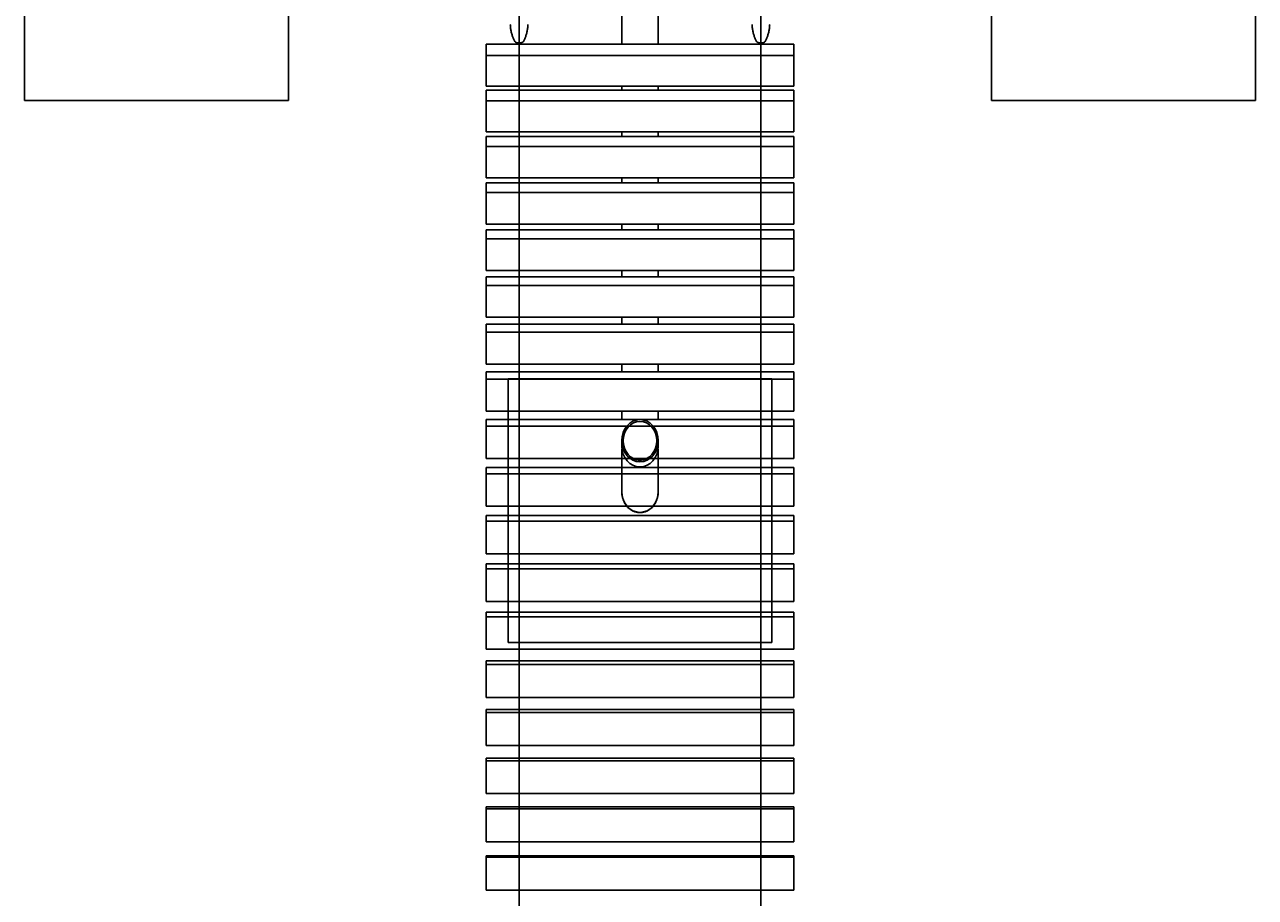
# Model space of a CAD drawing. Extents: x -729 to 496, y -274 to 926.
# Drawn here: x -140 to 140, y 330 to 529 of the extents above; entities that cross this region are included whole.
import ezdxf
from ezdxf.enums import TextEntityAlignment as Align

# ---------------------------------------------------------------- set-up
doc = ezdxf.new("R2010")
doc.units = 0
doc.header["$LTSCALE"] = 5
doc.header["$MEASUREMENT"] = 0
doc.layers.add('Richter-Oberirdisch', color=7, linetype='CONTINUOUS')
doc.layers.add('Richter-Unterirdisch', color=4, linetype='CONTINUOUS')
doc.styles.add('RICHTER', font='ISOCP')

msp = doc.modelspace()

# ---------------------------------------------------------------- linework, layer by layer
at = {"layer": 'Richter-Oberirdisch'}
for p, q in [((-4.12, 531.25), (-4.12, 524.56)), ((4.13, 531.25), (4.13, 524.56)), ((35, 524.56), (-35, 524.56)), ((-35, 524.56), (-35, 521.99)), ((35, 521.99), (35, 524.56)), ((35, 521.99), (-35, 521.99)), ((-35, 521.99), (-35, 514.95)), ((35, 514.95), (35, 521.99)), ((35, 514.95), (-35, 514.95)), ((35, 514.08), (-35, 514.08)), ((-35, 514.08), (-35, 511.64)), ((-4.12, 514.95), (-4.12, 514.08)), ((4.13, 514.95), (4.13, 514.08)), ((35, 511.64), (35, 514.08)), ((35, 511.64), (-35, 511.64)), ((-35, 511.64), (-35, 504.55)), ((35, 504.55), (35, 511.64)), ((35, 504.55), (-35, 504.55)), ((-4.12, 504.55), (-4.12, 503.54)), ((4.13, 504.55), (4.13, 503.54)), ((35, 503.54), (-35, 503.54)), ((-35, 503.54), (-35, 501.23)), ((35, 501.23), (-35, 501.23)), ((-35, 501.23), (-35, 494.1)), ((35, 501.23), (35, 503.54)), ((35, 494.1), (35, 501.23)), ((35, 494.1), (-35, 494.1)), ((35, 492.94), (-35, 492.94)), ((-35, 492.94), (-35, 490.75)), ((-4.12, 494.1), (-4.12, 492.94)), ((4.13, 494.1), (4.13, 492.94)), ((35, 490.75), (35, 492.94)), ((35, 490.75), (-35, 490.75)), ((-35, 490.75), (-35, 483.58)), ((35, 483.58), (35, 490.75)), ((35, 483.58), (-35, 483.58)), ((35, 482.27), (-35, 482.27)), ((-35, 482.27), (-35, 480.22)), ((-4.12, 483.58), (-4.12, 482.27)), ((4.13, 483.58), (4.13, 482.27)), ((35, 480.22), (35, 482.27)), ((35, 480.22), (-35, 480.22)), ((-35, 480.22), (-35, 473.01)), ((35, 473.01), (35, 480.22)), ((35, 473.01), (-35, 473.01)), ((35, 471.55), (-35, 471.55)), ((-35, 471.55), (-35, 469.63)), ((-4.12, 473.01), (-4.12, 471.55)), ((4.13, 473.01), (4.13, 471.55)), ((35, 469.63), (35, 471.55)), ((35, 469.63), (-35, 469.63)), ((-35, 469.63), (-35, 462.38)), ((35, 462.38), (35, 469.63)), ((35, 462.38), (-35, 462.38)), ((-4.12, 462.38), (-4.12, 460.78)), ((4.13, 462.38), (4.13, 460.78)), ((35, 460.78), (-35, 460.78)), ((-35, 460.78), (-35, 458.99)), ((35, 458.99), (35, 460.78)), ((35, 458.99), (-35, 458.99)), ((-35, 458.99), (-35, 451.7)), ((35, 451.7), (35, 458.99)), ((35, 451.7), (-35, 451.7)), ((-4.12, 451.7), (-4.12, 449.96)), ((4.13, 451.7), (4.13, 449.96)), ((35, 449.96), (-35, 449.96)), ((-35, 449.96), (-35, 448.3)), ((35, 448.3), (-35, 448.3)), ((-35, 448.3), (-35, 440.98)), ((35, 448.3), (35, 449.96)), ((35, 440.98), (35, 448.3)), ((35, 440.98), (-35, 440.98)), ((-4.12, 440.98), (-4.12, 439.09)), ((4.13, 440.98), (4.13, 439.09)), ((35, 439.09), (-35, 439.09)), ((-35, 439.09), (-35, 437.56)), ((35, 437.56), (-35, 437.56)), ((-35, 437.56), (-35, 430.22)), ((35, 437.56), (35, 439.09)), ((35, 430.22), (35, 437.56)), ((35, 430.22), (-35, 430.22)), ((35, 428.19), (-35, 428.19)), ((-35, 428.19), (-35, 426.78)), ((35, 426.78), (-35, 426.78)), ((-35, 426.78), (-35, 419.42)), ((35, 426.78), (35, 428.19)), ((35, 419.42), (35, 426.78)), ((35, 419.42), (-35, 419.42)), ((35, 417.24), (-35, 417.24)), ((-35, 417.24), (-35, 415.97)), ((35, 415.97), (35, 417.24)), ((35, 415.97), (-35, 415.97)), ((-35, 415.97), (-35, 408.58)), ((35, 408.58), (35, 415.97)), ((35, 408.58), (-35, 408.58)), ((35, 406.26), (-35, 406.26)), ((-35, 406.26), (-35, 405.12)), ((35, 405.12), (35, 406.26)), ((35, 405.12), (-35, 405.12)), ((-35, 405.12), (-35, 397.71)), ((35, 397.71), (35, 405.12)), ((35, 397.71), (-35, 397.71)), ((35, 395.24), (-35, 395.24)), ((-35, 395.24), (-35, 394.24)), ((35, 394.24), (35, 395.24)), ((35, 394.24), (-35, 394.24)), ((-35, 394.24), (-35, 386.81)), ((35, 386.81), (35, 394.24)), ((35, 386.81), (-35, 386.81)), ((35, 384.2), (-35, 384.2)), ((-35, 384.2), (-35, 383.33)), ((35, 383.33), (35, 384.2)), ((35, 383.33), (-35, 383.33)), ((-35, 383.33), (-35, 375.88)), ((35, 375.88), (35, 383.33)), ((35, 375.88), (-35, 375.88)), ((35, 373.14), (-35, 373.14)), ((-35, 373.14), (-35, 372.4)), ((35, 372.4), (-35, 372.4)), ((-35, 372.4), (-35, 364.94)), ((35, 372.4), (35, 373.14)), ((35, 364.94), (35, 372.4)), ((35, 364.94), (-35, 364.94)), ((35, 362.05), (-35, 362.05)), ((-35, 362.05), (-35, 361.45)), ((35, 361.45), (-35, 361.45)), ((-35, 361.45), (-35, 353.97)), ((35, 361.45), (35, 362.05)), ((35, 353.97), (35, 361.45)), ((35, 353.97), (-35, 353.97)), ((35, 350.95), (-35, 350.95)), ((-35, 350.95), (-35, 350.48)), ((35, 350.48), (-35, 350.48)), ((-35, 350.48), (-35, 342.99)), ((35, 350.48), (35, 350.95)), ((35, 342.99), (35, 350.48)), ((35, 342.99), (-35, 342.99)), ((35, 339.83), (-35, 339.83)), ((-35, 339.83), (-35, 339.5)), ((35, 339.5), (-35, 339.5)), ((-35, 339.5), (-35, 332)), ((35, 339.5), (35, 339.83)), ((35, 332), (35, 339.5)), ((35, 332), (-35, 332))]:
    msp.add_line(p, q, dxfattribs=at)
at = {"layer": 'Richter-Oberirdisch', "extrusion": (1, -6.12303e-17, 0)}
for centre in [(308.25, 778.63, -27.5), (308.25, 778.63, 27.5)]:
    msp.add_arc(centre, 621.18, 248.16891, 291.83109, dxfattribs=at)
at = {"layer": 'Richter-Oberirdisch'}
for centre in [(-27.5, 525.19), (27.5, 525.19)]:
    msp.add_ellipse(centre, major_axis=(-1, 0), ratio=0.359739, start_param=0.186845, end_param=2.954747, dxfattribs=at)
at = {"layer": 'Richter-Oberirdisch', "extrusion": (0, 0, -1)}
msp.add_ellipse((0, 434.28), major_axis=(0, -4.76), ratio=0.866025, start_param=-0.548649, end_param=0.548649, dxfattribs=at)
at = {"layer": 'Richter-Oberirdisch'}
for points, knots in [([(-29.5, 528.99), (-29.49, 528.69), (-29.47, 528.4), (-29.39, 527.83), (-29.34, 527.55), (-29.21, 527), (-29.14, 526.74), (-28.98, 526.24), (-28.89, 526), (-28.69, 525.54), (-28.59, 525.33), (-28.48, 525.12)], [3.1539804, 3.1539804, 3.1539804, 3.1539804, 3.1888719, 3.1888719, 3.2237634, 3.2237634, 3.2586549, 3.2586549, 3.2935464, 3.2935464, 3.3284379, 3.3284379, 3.3284379, 3.3284379]), ([(-26.52, 525.12), (-26.41, 525.33), (-26.31, 525.54), (-26.11, 526), (-26.02, 526.24), (-25.86, 526.74), (-25.79, 527), (-25.66, 527.55), (-25.61, 527.83), (-25.53, 528.4), (-25.51, 528.69), (-25.5, 528.99)], [6.0963401, 6.0963401, 6.0963401, 6.0963401, 6.1312316, 6.1312316, 6.1661231, 6.1661231, 6.2010146, 6.2010146, 6.235906, 6.235906, 6.2707975, 6.2707975, 6.2707975, 6.2707975]), ([(25.5, 528.99), (25.51, 528.69), (25.53, 528.4), (25.61, 527.83), (25.66, 527.55), (25.79, 527), (25.86, 526.74), (26.02, 526.24), (26.11, 526), (26.31, 525.54), (26.41, 525.33), (26.52, 525.12)], [3.1539804, 3.1539804, 3.1539804, 3.1539804, 3.1888719, 3.1888719, 3.2237634, 3.2237634, 3.2586549, 3.2586549, 3.2935464, 3.2935464, 3.3284379, 3.3284379, 3.3284379, 3.3284379]), ([(28.48, 525.12), (28.59, 525.33), (28.69, 525.54), (28.89, 526), (28.98, 526.24), (29.14, 526.74), (29.21, 527), (29.34, 527.55), (29.39, 527.83), (29.47, 528.4), (29.49, 528.69), (29.5, 528.99)], [6.0963401, 6.0963401, 6.0963401, 6.0963401, 6.1312316, 6.1312316, 6.1661231, 6.1661231, 6.2010146, 6.2010146, 6.235906, 6.235906, 6.2707975, 6.2707975, 6.2707975, 6.2707975])]:
    msp.add_open_spline(points, degree=3, knots=knots, dxfattribs=at)
at = {"layer": 'Richter-Unterirdisch'}
for p, q in [((-140, 571.75), (-140, 511.75)), ((-80, 511.75), (-80, 571.75)), ((80, 571.75), (80, 511.75)), ((140, 511.75), (140, 571.75)), ((-140, 511.75), (-80, 511.75)), ((80, 511.75), (140, 511.75)), ((30, 448.38), (-30, 448.38)), ((-30, 448.38), (-30, 388.38)), ((30, 388.38), (30, 448.38)), ((-4.17, 434.28), (-4.17, 433.12)), ((4.17, 434.28), (4.17, 433.12)), ((-4.12, 432.44), (-4.12, 422.74)), ((4.13, 432.44), (4.13, 422.74)), ((-30, 388.38), (30, 388.38))]:
    msp.add_line(p, q, dxfattribs=at)
for centre, start_param, end_param in [((0, 434.28), -3.141592653589793, 3.141592653589793), ((0, 422.74), -1.711632, 1.711632)]:
    msp.add_ellipse(centre, major_axis=(0, -4.81), ratio=0.866025, start_param=start_param, end_param=end_param, dxfattribs=at)
at = {"layer": 'Richter-Unterirdisch', "extrusion": (0, 0, -1)}
for centre, major_axis, start_param, end_param in [((0, 434.28), (0, -4.39), -3.141592653589793, 3.141592653589793), ((0, 433.12), (0, -4.81), -1.570796, 1.570796), ((0, 422.74), (0, -4.76), -1.570796, 1.570796)]:
    msp.add_ellipse(centre, major_axis=major_axis, ratio=0.866025, start_param=start_param, end_param=end_param, dxfattribs=at)

# ---------------------------------------------------------------- texts
at = {"layer": 'Richter-Oberirdisch', "style": 'RICHTER'}
msp.add_text('(c)Richter Spielgeräte GmbH', height=1e-17, rotation=270, dxfattribs=at).set_placement((0, 429.52), align=Align.MIDDLE)

doc.saveas('drawing.dxf')
